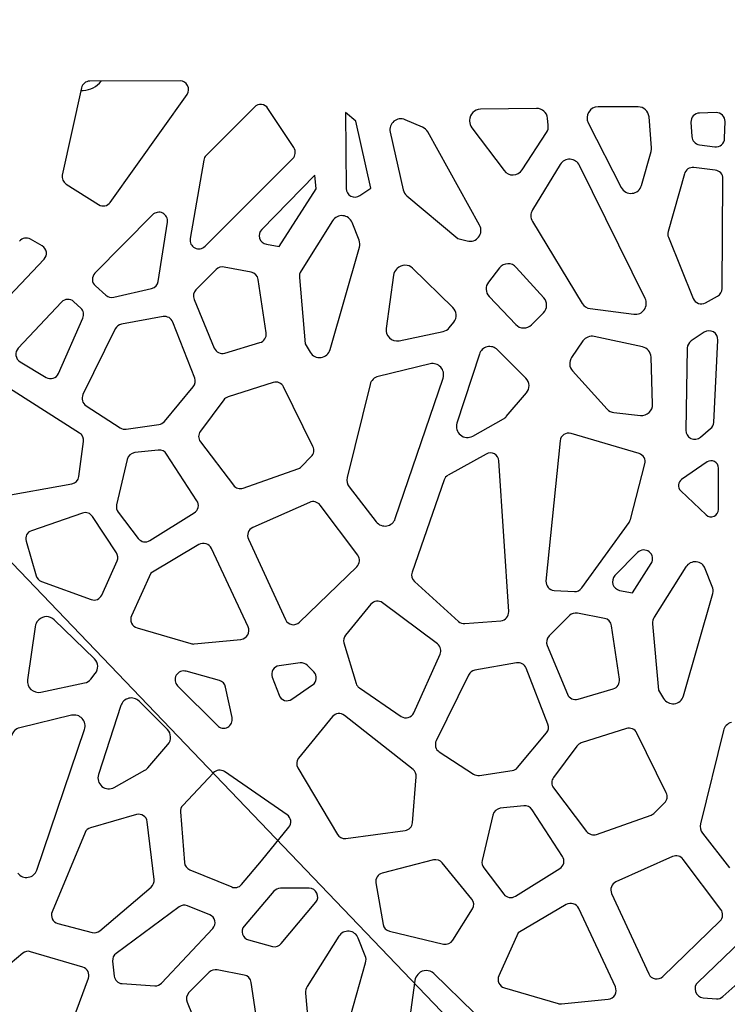
# Model space of a CAD drawing. Units: millimetres. Extents: x 221 to 4227, y 102 to 3075.
# Drawn here: x 1302 to 1593, y 1691 to 2096 of the extents above; entities that cross this region are included whole.
import ezdxf

# ---------------------------------------------------------------- set-up
doc = ezdxf.new("R2010")
doc.units = ezdxf.units.MM
doc.layers.get('0').update_dxf_attribs({"lineweight": 20, "true_color": 0x8faf8f})
doc.styles.add('Arial', font='arial.ttf')
doc.dimstyles.new('Arial', dxfattribs={"dimtxt": 0.18, "dimasz": 0.18, "dimexe": 0.18, "dimexo": 0.0625, "dimgap": 0.09, "dimtad": 0, "dimtih": 1, "dimtoh": 1, "dimdec": 4, "dimzin": 0, "dimdsep": 46, "dimtxsty": 'Arial', "dimcen": 0.09, "dimadec": 0, "dimazin": 0, "dimtfac": 1, "dimtdec": 4, "dimtofl": 0, "dimtmove": 0, "dimatfit": 3, "dimfxl": 1, "dimtolj": 1, "dimtzin": 0, "dimarcsym": 0})

# ---------------------------------------------------------------- blocks, each defined once
blk = doc.blocks.new('*D1')
at = {"color": 7, "lineweight": -2}
for p, q in [((595.2, 2606.72), (574.44, 2628.38)), ((595.2, 2606.72), (1563.84, 1595.91)), ((605.58, 2595.89), (615.95, 2585.06)), ((1639.22, 1517.25), (1553.46, 1606.74)), ((1741.61, 1517.25), (1639.22, 1517.25))]:
    blk.add_line(p, q, dxfattribs=at)
at = {"color": 7}
for points in [[(607.38, 2597.62), (603.77, 2594.16), (595.2, 2606.72)], [(1551.66, 1605.01), (1555.27, 1608.47), (1563.84, 1595.91)]]:
    blk.add_solid(points, dxfattribs=at)
at = {"layer": 'Defpoints', "color": 0}
for p in [(595.2, 2606.72), (1563.84, 1595.91)]:
    blk.add_point(p, dxfattribs=at)
at = {"color": 7, "lineweight": 9, "insert": (1796.61, 1517.25), "char_height": 27, "attachment_point": 5, "style": 'Arial'}
blk.add_mtext('\\A1;{\\fArial|b0|i0;%%c1400}', dxfattribs=at)

msp = doc.modelspace()

# ---------------------------------------------------------------- linework, layer by layer
at = {"color": 218, "lineweight": -3, "true_color": 0x480548}
for p, q in [((1367.622, 2070.977), (1330.508, 2070.872)), ((1327.1, 2068.123), (1319.229, 2032.307)), ((1338.889, 2021.057), (1370.484, 2065.448)), ((1398.195, 2060.244), (1378.344, 2040.393)), ((1555.857, 2060.317), (1539.378, 2060.317)), ((1414.375, 2043.554), (1403.746, 2059.68)), ((1435.602, 2057.993), (1435.896, 2026.785)), ((1439.895, 2054.416), (1435.602, 2057.993)), ((1514.106, 2059.669), (1491.042, 2059.339)), ((1561.318, 2043.501), (1560.344, 2056.163)), ((1587.901, 2057.942), (1581.087, 2057.771)), ((1445.978, 2026.866), (1439.895, 2054.416)), ((1467.302, 2051.945), (1460.133, 2055.045)), ((1486.607, 2054.84), (1486.607, 2054.462)), ((1518.951, 2052.74), (1518.645, 2055.64)), ((1535.37, 2053.772), (1548.923, 2027.217)), ((1577.583, 2053.967), (1577.917, 2048.12)), ((1591.422, 2047.385), (1591.59, 2054.255)), ((1453.958, 2049.92), (1459.34, 2026.178)), ((1490.71, 2011.732), (1469.45, 2050)), ((1487.515, 2051.751), (1500.811, 2034.134)), ((1508.17, 2034.384), (1518.243, 2049.808)), ((1581.029, 2044.758), (1587.341, 2043.905)), ((1557.264, 2028.047), (1561.164, 2041.94)), ((1377.342, 2038.458), (1371.785, 2006.147)), ((1377.879, 2002.991), (1413.914, 2039.027)), ((1523.886, 2036.625), (1512.424, 2017.924)), ((1558.759, 1981.551), (1531.758, 2036.265)), ((1423.054, 2032.202), (1401.195, 2009.926)), ((1423.56, 2026.636), (1423.054, 2032.202)), ((1574.875, 2032.789), (1568.174, 2009.029)), ((1587.54, 2034.342), (1578.766, 2035.387)), ((1320.776, 2028.598), (1334.167, 2020.128)), ((1590.394, 1985.622), (1590.714, 2030.742)), ((1408.381, 2002.855), (1423.56, 2026.636)), ((1441.518, 2023.84), (1445.978, 2026.866)), ((1460.841, 2023.721), (1481.801, 2006.183)), ((1356.304, 2015.934), (1332.643, 1991.922)), ((1358.68, 1988.587), (1362.427, 2012.858)), ((1430.325, 2013.513), (1417.342, 1992.92)), ((1441.193, 2005.509), (1438.315, 2012.771)), ((1512.414, 2013.237), (1532.892, 1979.508)), ((1310.968, 2003.15), (1306.166, 2005.93)), ((1403.087, 2003.868), (1408.381, 2002.855)), ((1481.801, 2006.183), (1485.652, 2005.189)), ((1568.301, 2006.701), (1578.481, 1981.551)), ((1429.309, 1960.523), (1441.336, 2002.616)), ((1289.744, 1974.497), (1311.755, 1997.713)), ((1382.52, 1993.496), (1374.137, 1985.113)), ((1396.871, 1992.351), (1385.744, 1994.486)), ((1456.89, 1993.906), (1456.623, 1993.639)), ((1479.75, 1977.876), (1463.208, 1993.951)), ((1498.928, 1994.106), (1494.355, 1988.285)), ((1517.092, 1981.869), (1505.804, 1994.345)), ((1402.998, 1967.381), (1399.754, 1989.341)), ((1416.667, 1990.121), (1419.086, 1962.898)), ((1455.348, 1991.08), (1452.293, 1969.221)), ((1332.825, 1986.696), (1337.187, 1982.847)), ((1340.378, 1982.039), (1355.932, 1985.628)), ((1318.916, 1980.047), (1301.137, 1961.108)), ((1326.836, 1977.571), (1323.994, 1980.218)), ((1373.358, 1981.184), (1381.685, 1961.176)), ((1494.626, 1982.41), (1505.58, 1970.847)), ((1583.557, 1979.75), (1588.534, 1982.496)), ((1512.029, 1970.76), (1516.937, 1975.668)), ((1536.171, 1977.38), (1554.157, 1975.096)), ((1317.706, 1950.75), (1327.68, 1973.49)), ((1360.687, 1974.088), (1343.613, 1971.017)), ((1373.641, 1948.861), (1364.678, 1971.852)), ((1478.276, 1969.551), (1480.111, 1971.818)), ((1341.021, 1969.065), (1327.727, 1942.073)), ((1457.674, 1964.194), (1475.703, 1967.978)), ((1583.042, 1967.661), (1577.681, 1964.087)), ((1386.036, 1959.109), (1400.464, 1963.404)), ((1533.193, 1964.09), (1528.53, 1957.354)), ((1557.606, 1961.692), (1537.836, 1965.929)), ((1586.926, 1930.607), (1588.634, 1964.485)), ((1419.086, 1962.898), (1421.106, 1959.473)), ((1509.731, 1948.812), (1498.078, 1960.465)), ((1576.079, 1961.16), (1575.441, 1927.39)), ((1301.896, 1955.565), (1312.544, 1949.116)), ((1490.615, 1958.67), (1481.423, 1930.309)), ((1561.805, 1938.113), (1561.16, 1957.442)), ((1470.37, 1954.666), (1449.042, 1949.547)), ((1528.893, 1951.774), (1543.083, 1936.09)), ((1326.312, 1926.251), (1290.512, 1948.992)), ((1405.863, 1947.042), (1387.359, 1941.131)), ((1456.087, 1891.064), (1475.682, 1948.845)), ((1361.195, 1931.019), (1373.052, 1945.249)), ((1422.252, 1920.687), (1410.189, 1945.202)), ((1445.721, 1946.24), (1436.351, 1907.91)), ((1385.567, 1939.852), (1375.968, 1926.969)), ((1501.702, 1933.06), (1509.966, 1942.701)), ((1328.996, 1937.463), (1343.037, 1928.348)), ((1545.949, 1934.634), (1556.836, 1933.488)), ((1487.907, 1924.998), (1500.489, 1932.065)), ((1345.516, 1927.805), (1358.948, 1929.761)), ((1581.505, 1924.512), (1585.662, 1928.046)), ((1326.065, 1908.407), (1327.951, 1922.743)), ((1375.987, 1922.642), (1389.525, 1904.801)), ((1523.805, 1923.062), (1518.006, 1865.416)), ((1556.25, 1917.77), (1528.283, 1926.067)), ((1577.431, 1924.102), (1577.564, 1924.035)), ((1358.694, 1919.239), (1349.02, 1918.188)), ((1345.903, 1915.425), (1341.541, 1896.693)), ((1374.566, 1898.426), (1362.102, 1917.621)), ((1417.386, 1912.371), (1421.567, 1916.552)), ((1493.436, 1917.623), (1477.734, 1908.93)), ((1502.687, 1852.821), (1498.623, 1914.789)), ((1393.593, 1903.584), (1416.041, 1911.522)), ((1552.684, 1890.697), (1558.641, 1913.531)), ((1584.169, 1914.342), (1573.724, 1907.205)), ((1588.862, 1894.805), (1588.862, 1911.865)), ((1476.121, 1907.012), (1462.975, 1868.996)), ((1291.896, 1899.795), (1323.124, 1905.332)), ((1437.165, 1904.086), (1448.268, 1889.753)), ((1573.35, 1902.553), (1583.795, 1892.63)), ((1420.802, 1897.751), (1397.514, 1887.362)), ((1440.628, 1876.045), (1425.145, 1896.628)), ((1327.577, 1893.324), (1306.558, 1886.109)), ((1341.459, 1877.047), (1331.635, 1891.941)), ((1342.189, 1893.687), (1350.448, 1882.905)), ((1355.21, 1882.039), (1373.452, 1893.411)), ((1532.712, 1862.555), (1552.138, 1889.536)), ((1395.712, 1882.565), (1410.948, 1849.555)), ((1304.334, 1881.818), (1308.491, 1867.565)), ((1375.408, 1880.4), (1355.66, 1868.705)), ((1395.568, 1846.546), (1380.504, 1878.825)), ((1555.657, 1877.103), (1546.36, 1867.629)), ((1335.465, 1859.663), (1341.733, 1873.692)), ((1416.722, 1848.479), (1440.257, 1871.296)), ((1553.546, 1860.558), (1561.261, 1872.645)), ((1575.491, 1871.216), (1562.508, 1850.623)), ((1586.358, 1863.213), (1583.481, 1870.474)), ((1355.66, 1868.705), (1347.696, 1851.11)), ((1310.651, 1865.258), (1331.069, 1857.803)), ((1463.931, 1865.26), (1482.029, 1848.838)), ((1521.295, 1861.571), (1529.678, 1861.105)), ((1548.252, 1861.572), (1553.546, 1860.558)), ((1574.475, 1818.226), (1586.501, 1860.319)), ((1446.041, 1855.891), (1435.606, 1843.221)), ((1473.417, 1839.534), (1450.842, 1856.466)), ((1527.686, 1851.2), (1519.302, 1842.816)), ((1542.037, 1850.054), (1530.91, 1852.19)), ((1308.031, 1846.632), (1304.976, 1824.773)), ((1309.573, 1849.458), (1309.306, 1849.191)), ((1332.433, 1833.428), (1315.892, 1849.503)), ((1349.96, 1846.172), (1372.08, 1839.666)), ((1484.654, 1847.94), (1499.468, 1849.102)), ((1548.164, 1825.084), (1544.919, 1847.045)), ((1561.832, 1847.825), (1564.252, 1820.601)), ((1373.45, 1839.538), (1392.661, 1841.441)), ((1434.956, 1839.99), (1439.955, 1823.327)), ((1518.524, 1838.887), (1526.85, 1818.879)), ((1463.631, 1811.21), (1474.507, 1835.294)), ((1416.993, 1831.73), (1408.336, 1830.576)), ((1422.606, 1828.061), (1419.93, 1830.736)), ((1505.852, 1831.791), (1488.779, 1828.721)), ((1518.806, 1806.564), (1509.843, 1829.556)), ((1330.959, 1825.102), (1332.794, 1827.369)), ((1383.784, 1824.549), (1370.134, 1828.307)), ((1405.522, 1825.878), (1408.298, 1818.475)), ((1486.186, 1826.768), (1472.892, 1799.776)), ((1310.357, 1819.746), (1328.386, 1823.53)), ((1366.633, 1822.291), (1382.954, 1805.97)), ((1389.021, 1809.264), (1386.35, 1821.827)), ((1413.558, 1816.819), (1422.114, 1822.701)), ((1441.335, 1821.441), (1458.469, 1809.759)), ((1531.201, 1816.812), (1545.629, 1821.108)), ((1564.252, 1820.601), (1566.272, 1817.176)), ((1343.299, 1814.222), (1334.106, 1785.861)), ((1362.414, 1804.363), (1350.761, 1816.016)), ((1323.054, 1810.218), (1301.725, 1805.099)), ((1430.279, 1809.66), (1416.331, 1792.613)), ((1463.382, 1787.953), (1435.154, 1810.193)), ((1308.77, 1746.616), (1328.366, 1804.397)), ((1506.36, 1788.722), (1518.218, 1802.952)), ((1551.029, 1804.745), (1532.524, 1798.834)), ((1567.417, 1778.39), (1555.354, 1802.905)), ((1590.886, 1803.943), (1581.517, 1765.614)), ((1354.385, 1788.611), (1362.649, 1798.253)), ((1530.733, 1797.556), (1521.133, 1784.672)), ((1474.161, 1795.166), (1488.203, 1786.051)), ((1340.59, 1780.55), (1353.172, 1787.616)), ((1381.299, 1786.566), (1368.709, 1773.189)), ((1411.634, 1769.311), (1385.83, 1787.051)), ((1416.03, 1788.609), (1432.257, 1761.281)), ((1463.13, 1766.027), (1464.704, 1784.913)), ((1490.681, 1785.509), (1504.113, 1787.465)), ((1521.152, 1780.345), (1534.691, 1762.505)), ((1508.911, 1773.042), (1499.237, 1771.99)), ((1562.551, 1770.074), (1566.733, 1774.255)), ((1349.716, 1769.406), (1330.846, 1764.015)), ((1367.769, 1770.511), (1369.437, 1749.655)), ((1496.12, 1769.228), (1491.757, 1750.496)), ((1524.783, 1752.229), (1512.319, 1771.424)), ((1538.759, 1761.287), (1561.206, 1769.226)), ((1356.947, 1742.704), (1354.153, 1766.45)), ((1328.575, 1761.992), (1315.042, 1729.413)), ((1401.032, 1750.455), (1412.353, 1764.202)), ((1435.729, 1759.599), (1460.105, 1762.849)), ((1582.33, 1761.789), (1593.433, 1747.457)), ((1392.853, 1740.641), (1401.032, 1750.455)), ((1471.795, 1750.764), (1450.675, 1745.288)), ((1487.542, 1734.686), (1475.385, 1749.588)), ((1570.054, 1752.116), (1546.766, 1741.726)), ((1589.881, 1730.409), (1574.398, 1750.992)), ((1371.601, 1746.694), (1388.839, 1739.642)), ((1492.406, 1747.49), (1500.664, 1736.708)), ((1505.427, 1735.842), (1523.668, 1747.213)), ((1448.106, 1741.3), (1451.07, 1724.253)), ((1334.692, 1721.663), (1355.743, 1739.634)), ((1406.181, 1737.872), (1393.949, 1723.531)), ((1420.713, 1739.101), (1408.844, 1739.101)), ((1544.965, 1736.93), (1560.2, 1703.92)), ((1409.242, 1716.368), (1423.402, 1733.36)), ((1526.339, 1732.436), (1506.591, 1720.741)), ((1367.227, 1731.528), (1341.309, 1712.349)), ((1379.814, 1728.213), (1370.629, 1731.955)), ((1479.701, 1717.738), (1487.793, 1730.611)), ((1546.499, 1698.582), (1531.436, 1730.861)), ((1317.379, 1724.686), (1331.524, 1720.942)), ((1565.974, 1702.844), (1589.51, 1725.66)), ((1360.042, 1700.141), (1381.049, 1722.58)), ((1453.713, 1721.446), (1475.933, 1716.195)), ((1506.591, 1720.741), (1498.627, 1703.146)), ((1604.673, 1723.863), (1580.343, 1700.434)), ((1395.71, 1717.878), (1405.651, 1715.227)), ((1432.872, 1719.391), (1419.889, 1698.797)), ((1443.739, 1711.387), (1440.862, 1718.649)), ((1590.739, 1694.589), (1615.902, 1717.336)), ((1302.988, 1712.389), (1288.593, 1700.393)), ((1327.659, 1706.704), (1306.223, 1713.056)), ((1339.91, 1709.169), (1340.556, 1703.034)), ((1431.856, 1666.4), (1443.883, 1708.493)), ((1379.652, 1704.6), (1371.268, 1696.216)), ((1394.003, 1703.455), (1382.876, 1705.59)), ((1465.637, 1703.993), (1465.37, 1703.726)), ((1488.496, 1687.963), (1471.955, 1704.038)), ((1316.411, 1665.754), (1329.945, 1702.128)), ((1343.812, 1699.908), (1357.261, 1699.04)), ((1400.13, 1678.484), (1396.886, 1700.445)), ((1464.095, 1701.167), (1461.039, 1679.308)), ((1419.213, 1695.999), (1421.633, 1668.776)), ((1500.891, 1698.208), (1523.011, 1691.702)), ((1579.425, 1696.703), (1579.472, 1696.562)), ((1370.49, 1692.288), (1378.816, 1672.28)), ((1524.382, 1691.573), (1543.592, 1693.477)), ((1582.596, 1694.112), (1588.034, 1693.671))]:
    msp.add_line(p, q, dxfattribs=at)
at = {"color": 38, "lineweight": -3, "true_color": 0x482605}
msp.add_line((1326.862, 2067.041), (1327.854, 2067.084), dxfattribs=at)
at = {"color": 218, "lineweight": -3, "true_color": 0x480548}
for centre, radius, start, end in [((1079.519, 2101.312), 700, 270, 0), ((1330.518, 2067.372), 3.5, 90.16254, 167.60512), ((1367.632, 2067.477), 3.5, 324.55963, 90.16254), ((1400.74, 2057.698), 3.6, 33.38851, 135), ((1539.378, 2055.817), 4.5, 90, 207.04052), ((1555.857, 2055.817), 4.5, 4.39871, 90), ((1491.107, 2054.84), 4.5, 90.81846, 180), ((1514.17, 2055.169), 4.5, 6.00901, 90.81846), ((1581.177, 2054.172), 3.6, 91.4321, 183.27049), ((1587.991, 2054.343), 3.6, 358.60282, 91.4321), ((1458.347, 2050.915), 4.5, 66.61478, 192.77124), ((1491.107, 2054.462), 4.5, 180, 217.04247), ((1514.475, 2052.269), 4.5, 326.853, 6.00901), ((1465.516, 2047.814), 4.5, 29.0546, 66.61478), ((1581.511, 2048.326), 3.6, 183.27049, 262.30395), ((1587.823, 2047.473), 3.6, 262.30395, 358.60282), ((1380.89, 2037.848), 3.6, 135, 170.24204), ((1411.369, 2041.572), 3.6, 315, 33.38851), ((1556.831, 2043.156), 4.5, 344.32048, 4.39871), ((1527.722, 2034.273), 4.5, 26.26664, 148.49573), ((1322.647, 2031.556), 3.5, 167.60512, 237.68698), ((1504.402, 2036.845), 4.5, 217.04247, 326.853), ((1578.34, 2031.812), 3.6, 83.21103, 164.24883), ((1587.115, 2030.767), 3.6, 359.59365, 83.21103), ((1552.932, 2029.263), 4.5, 207.04052, 344.32048), ((1439.496, 2026.819), 3.6, 180.54051, 304.15969), ((1463.728, 2027.172), 4.5, 192.77124, 230.07961), ((1336.038, 2023.086), 3.5, 237.68698, 324.55963), ((1358.869, 2013.407), 3.6, 351.22494, 135.42128), ((1434.132, 2011.113), 4.5, 21.61478, 147.77124), ((1516.26, 2015.572), 4.5, 148.49573, 211.26373), ((1486.776, 2009.546), 4.5, 255.52971, 29.0546), ((1403.764, 2007.404), 3.6, 135.54051, 259.15969), ((1571.638, 2008.052), 3.6, 164.24883, 202.03623), ((1304.413, 2002.901), 3.5, 59.93673, 141.4195), ((1375.333, 2005.536), 3.6, 170.24204, 315), ((1437.009, 2003.852), 4.5, 344.0546, 21.61478), ((1309.215, 2000.121), 3.5, 316.52566, 59.93673), ((1502.467, 1991.326), 4.5, 42.13759, 141.84277), ((1335.207, 1989.395), 3.6, 135.42128, 228.57633), ((1385.066, 1990.951), 3.6, 79.13594, 135), ((1396.193, 1988.815), 3.6, 8.40337, 79.13594), ((1421.149, 1990.52), 4.5, 147.77124, 185.07961), ((1459.805, 1990.457), 4.5, 135, 172.04247), ((1460.072, 1990.724), 4.5, 45.81846, 135), ((1355.122, 1989.136), 3.6, 282.99462, 351.22494), ((1497.893, 1985.505), 4.5, 141.84277, 223.45184), ((1376.682, 1982.567), 3.6, 135, 202.59459), ((1586.795, 1985.648), 3.6, 298.88658, 359.59365), ((1321.54, 1977.583), 3.6, 47.04541, 136.80874), ((1339.569, 1985.547), 3.6, 228.57633, 282.99462), ((1513.755, 1978.85), 4.5, 315, 42.13759), ((1536.738, 1981.844), 4.5, 211.26373, 262.76308), ((1554.724, 1979.56), 4.5, 262.76308, 26.26664), ((1581.818, 1982.902), 3.6, 202.03623, 298.88658), ((1324.383, 1974.936), 3.6, 336.31791, 47.04541), ((1476.613, 1974.649), 4.5, 321.00901, 45.81846), ((1361.324, 1970.545), 3.6, 21.29735, 100.19599), ((1344.251, 1967.474), 3.6, 100.19599, 153.77803), ((1399.437, 1966.855), 3.6, 286.57879, 8.40337), ((1456.749, 1968.598), 4.5, 172.04247, 281.853), ((1474.778, 1972.382), 4.5, 281.853, 321.00901), ((1508.847, 1973.942), 4.5, 223.45184, 315), ((1585.039, 1964.666), 3.6, 357.11358, 123.69007), ((1536.893, 1961.528), 4.5, 77.90524, 145.30485), ((1579.678, 1961.092), 3.6, 123.69007, 178.91908), ((1303.761, 1958.644), 3.6, 136.80874, 238.79949), ((1385.008, 1962.559), 3.6, 202.59459, 286.57879), ((1424.983, 1961.759), 4.5, 210.52971, 344.0546), ((1494.896, 1957.283), 4.5, 45, 162.04052), ((1556.663, 1957.292), 4.5, 1.90915, 77.90524), ((1532.23, 1954.793), 4.5, 145.30485, 222.13759), ((1471.421, 1950.29), 4.5, 341.26664, 103.49573), ((1314.409, 1952.196), 3.6, 238.79949, 336.31791), ((1370.287, 1947.553), 3.6, 320.19443, 21.29735), ((1406.959, 1943.613), 3.6, 26.20011, 107.71579), ((1450.092, 1945.171), 4.5, 103.49573, 166.26373), ((1506.549, 1945.63), 4.5, 319.39871, 45), ((1330.956, 1940.482), 3.6, 153.77803, 237.01148), ((1388.454, 1937.701), 3.6, 107.71579, 143.31028), ((1546.42, 1939.109), 4.5, 222.13759, 263.99099), ((1557.307, 1937.963), 4.5, 263.99099, 1.90915), ((1358.429, 1933.324), 3.6, 278.2858, 320.19443), ((1498.285, 1935.988), 4.5, 299.32048, 319.39871), ((1583.331, 1930.789), 3.6, 310.36454, 357.11358), ((1344.997, 1931.368), 3.6, 237.01148, 278.2858), ((1378.855, 1924.818), 3.6, 143.31028, 217.1936), ((1485.703, 1928.922), 4.5, 162.04052, 299.32048), ((1579.041, 1927.322), 3.6, 178.91908, 243.43495), ((1324.382, 1923.212), 3.6, 352.50414, 57.57547), ((1527.287, 1922.712), 3.5, 73.4742, 174.25584), ((1579.174, 1927.255), 3.6, 243.43495, 310.36454), ((1359.083, 1915.66), 3.6, 32.99771, 96.20345), ((1419.022, 1919.098), 3.6, 315, 26.20011), ((1349.409, 1914.609), 3.6, 96.20345, 166.89079), ((1495.131, 1914.56), 3.5, 3.75173, 118.96766), ((1555.254, 1914.414), 3.5, 345.37913, 73.4742), ((1585.862, 1911.865), 3, 0, 124.3461), ((1414.84, 1914.916), 3.6, 289.47658, 315), ((1322.496, 1908.877), 3.6, 280.05434, 352.50414), ((1440.723, 1906.842), 4.5, 166.26373, 217.76308), ((1479.429, 1905.868), 3.5, 118.96766, 160.9249), ((1575.417, 1904.728), 3, 124.3461, 226.4688), ((1392.393, 1906.978), 3.6, 217.1936, 289.47658), ((1371.547, 1896.466), 3.6, 301.93845, 32.99771), ((1345.047, 1895.877), 3.6, 166.89079, 217.45058), ((1422.268, 1894.464), 3.6, 36.95094, 114.04422), ((1585.862, 1894.805), 3, 226.4688, 0), ((1328.714, 1890.014), 3.5, 33.40782, 108.9465), ((1451.825, 1892.509), 4.5, 217.76308, 341.26664), ((1549.298, 1891.581), 3.5, 324.24611, 345.37913), ((1307.694, 1882.798), 3.5, 108.9465, 196.2602), ((1398.981, 1884.074), 3.6, 114.04422, 204.77514), ((1353.306, 1885.094), 3.6, 217.45058, 301.93845), ((1377.242, 1877.303), 3.6, 25.01689, 120.63542), ((1558.227, 1874.582), 3.6, 327.45, 135.54051), ((1338.537, 1875.12), 3.5, 335.9245, 33.40782), ((1437.751, 1873.88), 3.6, 314.11176, 36.95094), ((1579.297, 1868.817), 4.5, 21.61478, 147.77124), ((1311.851, 1868.545), 3.5, 196.2602, 249.94391), ((1466.283, 1867.852), 3.5, 160.9249, 227.77917), ((1548.929, 1865.107), 3.6, 135.54051, 259.15969), ((1521.489, 1865.066), 3.5, 174.25584, 266.82017), ((1529.872, 1864.6), 3.5, 266.82017, 324.24611), ((1582.174, 1861.555), 4.5, 344.0546, 21.61478), ((1332.269, 1861.091), 3.5, 249.94391, 335.9245), ((1448.742, 1853.666), 3.5, 53.1301, 140.52754), ((1312.755, 1846.276), 4.5, 45.81846, 135), ((1350.976, 1849.626), 3.6, 155.64699, 253.61046), ((1499.194, 1852.592), 3.5, 274.48461, 3.75173), ((1530.231, 1848.654), 3.6, 79.13594, 135), ((1541.358, 1846.519), 3.6, 8.40337, 79.13594), ((1566.314, 1848.223), 4.5, 147.77124, 185.07961), ((1312.488, 1846.009), 4.5, 135, 172.04247), ((1392.306, 1845.024), 3.6, 275.65948, 25.01689), ((1414.216, 1851.064), 3.6, 204.77514, 314.11176), ((1484.381, 1851.43), 3.5, 227.77917, 274.48461), ((1438.308, 1840.996), 3.5, 140.52754, 196.69924), ((1521.847, 1840.27), 3.6, 135, 202.59459), ((1373.095, 1843.12), 3.6, 253.61046, 275.65948), ((1471.317, 1836.734), 3.5, 335.69545, 53.1301), ((1329.297, 1830.201), 4.5, 321.00901, 45.81846), ((1408.799, 1827.107), 3.5, 97.59464, 200.55605), ((1417.456, 1828.261), 3.5, 45, 97.59464), ((1506.489, 1828.248), 3.6, 21.29735, 100.19599), ((1369.178, 1824.837), 3.6, 74.60445, 225), ((1420.131, 1825.586), 3.5, 304.50852, 45), ((1489.416, 1825.177), 3.6, 100.19599, 153.77803), ((1309.433, 1824.15), 4.5, 172.04247, 281.853), ((1327.461, 1827.934), 4.5, 281.853, 321.00901), ((1382.829, 1821.078), 3.6, 12.00229, 74.60445), ((1443.307, 1824.333), 3.5, 196.69924, 235.71312), ((1544.602, 1824.558), 3.6, 286.57879, 8.40337), ((1347.579, 1812.834), 4.5, 45, 162.04052), ((1411.575, 1819.703), 3.5, 200.55605, 304.50852), ((1530.174, 1820.262), 3.6, 202.59459, 286.57879), ((1570.148, 1819.462), 4.5, 210.52971, 344.0546), ((1324.104, 1805.842), 4.5, 341.26664, 103.49573), ((1385.499, 1808.516), 3.6, 225, 12.00229), ((1432.988, 1807.444), 3.5, 51.76617, 140.71059), ((1460.441, 1812.651), 3.5, 235.71312, 335.69545), ((1515.452, 1805.256), 3.6, 320.19443, 21.29735), ((1595.257, 1802.875), 4.5, 103.49573, 166.26373), ((1302.775, 1800.723), 4.5, 103.49573, 166.26373), ((1359.232, 1801.182), 4.5, 319.39871, 45), ((1552.124, 1801.316), 3.6, 26.20011, 107.71579), ((1476.121, 1798.185), 3.6, 153.77803, 237.01148), ((1533.619, 1795.405), 3.6, 107.71579, 143.31028), ((1419.04, 1790.396), 3.5, 140.71059, 210.69972), ((1338.387, 1784.474), 4.5, 162.04052, 299.32048), ((1350.968, 1791.54), 4.5, 299.32048, 319.39871), ((1383.847, 1784.167), 3.5, 55.49148, 136.7357), ((1461.216, 1785.204), 3.5, 355.23636, 51.76617), ((1490.163, 1789.071), 3.6, 237.01148, 278.2858), ((1503.594, 1791.027), 3.6, 278.2858, 320.19443), ((1524.02, 1782.521), 3.6, 143.31028, 217.1936), ((1564.187, 1776.801), 3.6, 315, 26.20011), ((1371.257, 1770.79), 3.5, 136.7357, 184.57392), ((1509.3, 1769.463), 3.6, 32.99771, 96.20345), ((1350.677, 1766.041), 3.5, 6.70984, 105.9454), ((1409.651, 1766.427), 3.5, 320.52754, 55.49148), ((1499.626, 1768.412), 3.6, 96.20345, 166.89079), ((1560.006, 1772.62), 3.6, 289.47658, 315), ((1459.642, 1766.318), 3.5, 277.59464, 355.23636), ((1585.888, 1764.545), 4.5, 166.26373, 217.76308), ((1331.807, 1760.649), 3.5, 105.9454, 157.44275), ((1435.266, 1763.068), 3.5, 210.69972, 277.59464), ((1537.558, 1764.681), 3.6, 217.1936, 289.47658), ((1372.926, 1749.934), 3.5, 184.57392, 247.75098), ((1472.673, 1747.376), 3.5, 39.2072, 104.53446), ((1495.264, 1749.679), 3.6, 166.89079, 217.45058), ((1521.764, 1750.268), 3.6, 301.93845, 32.99771), ((1571.521, 1748.828), 3.6, 36.95094, 114.04422), ((1304.509, 1748.061), 4.5, 217.76308, 341.26664), ((1451.554, 1741.9), 3.5, 104.53446, 189.86581), ((1353.471, 1742.295), 3.5, 310.48601, 6.70984), ((1390.165, 1742.882), 3.5, 247.75098, 320.19443), ((1548.233, 1738.438), 3.6, 114.04422, 204.77514), ((1408.844, 1735.601), 3.5, 90, 139.53777), ((1420.713, 1735.601), 3.5, 320.19443, 90), ((1503.522, 1738.897), 3.6, 217.45058, 301.93845), ((1484.83, 1732.474), 3.5, 327.8477, 39.2072), ((1528.173, 1729.339), 3.6, 25.01689, 120.63542), ((1318.274, 1728.07), 3.5, 157.44275, 255.17352), ((1369.309, 1728.714), 3.5, 67.83365, 126.50144), ((1378.494, 1724.972), 3.5, 316.88819, 67.83365), ((1587.004, 1728.245), 3.6, 314.11176, 36.95094), ((1454.519, 1724.853), 3.5, 189.86581, 256.70143), ((1332.42, 1724.325), 3.5, 255.17352, 310.48601), ((1396.612, 1721.26), 3.5, 139.53777, 255.06858), ((1436.679, 1716.991), 4.5, 21.61478, 147.77124), ((1406.553, 1718.609), 3.5, 255.06858, 320.19443), ((1476.738, 1719.601), 3.5, 256.70143, 327.8477), ((1305.229, 1709.7), 3.5, 73.49564, 129.80557), ((1343.391, 1709.535), 3.5, 126.50144, 186.00901), ((1439.556, 1709.73), 4.5, 344.0546, 21.61478), ((1326.665, 1703.349), 3.5, 339.59012, 73.49564), ((1382.197, 1702.055), 3.6, 79.13594, 135), ((1468.819, 1700.811), 4.5, 45.81846, 135), ((1344.037, 1703.4), 3.5, 186.00901, 266.30861), ((1357.487, 1702.533), 3.5, 266.30861, 316.88819), ((1393.324, 1699.919), 3.6, 8.40337, 79.13594), ((1468.552, 1700.544), 4.5, 135, 172.04247), ((1501.907, 1701.661), 3.6, 155.64699, 253.61046), ((1563.469, 1705.428), 3.6, 204.77514, 314.11176), ((1582.84, 1697.841), 3.6, 133.91908, 198.43495), ((1373.814, 1693.671), 3.6, 135, 202.59459), ((1423.696, 1696.397), 4.5, 147.77124, 185.07961), ((1543.237, 1697.059), 3.6, 275.65948, 25.01689), ((1582.887, 1697.7), 3.6, 198.43495, 265.36454), ((1588.325, 1697.259), 3.6, 265.36454, 312.11358), ((1524.027, 1695.156), 3.6, 253.61046, 275.65948)]:
    msp.add_arc(centre, radius, start, end, dxfattribs=at)
at = {"color": 38, "lineweight": -3, "true_color": 0x482605}
msp.add_arc((1327.418, 2077.075), 10, 272.5, 321.74771, dxfattribs=at)

# ---------------------------------------------------------------- dimensions: what is measured, and where the dimension line sits
at = {"color": 7, "lineweight": 9}
dim = msp.add_diameter_dim_2p(p1=(595.198, 2606.716), p2=(1563.84, 1595.909), text='{\\fArial|b0|i0;<>}', dimstyle='Arial', override={"dimtxt": 27, "dimasz": 15, "dimtad": 0, "dimtih": 1, "dimtoh": 1, "dimdec": 2, "dimlfac": 1, "dimzin": 8, "dimdsep": 44, "dimlunit": 2, "dimsah": 1, "dimcen": 0, "dimclrd": 7, "dimclre": 7, "dimclrt": 7, "dimadec": 1, "dimtdec": 2, "dimtix": 1, "dimtofl": 1, "dimtzin": 8}, dxfattribs=at)
dim.commit()
dim.dimension.update_dxf_attribs({"geometry": '*D1', "text_midpoint": (1796.607, 1517.253), "dimtype": 163})

doc.saveas('drawing.dxf')
